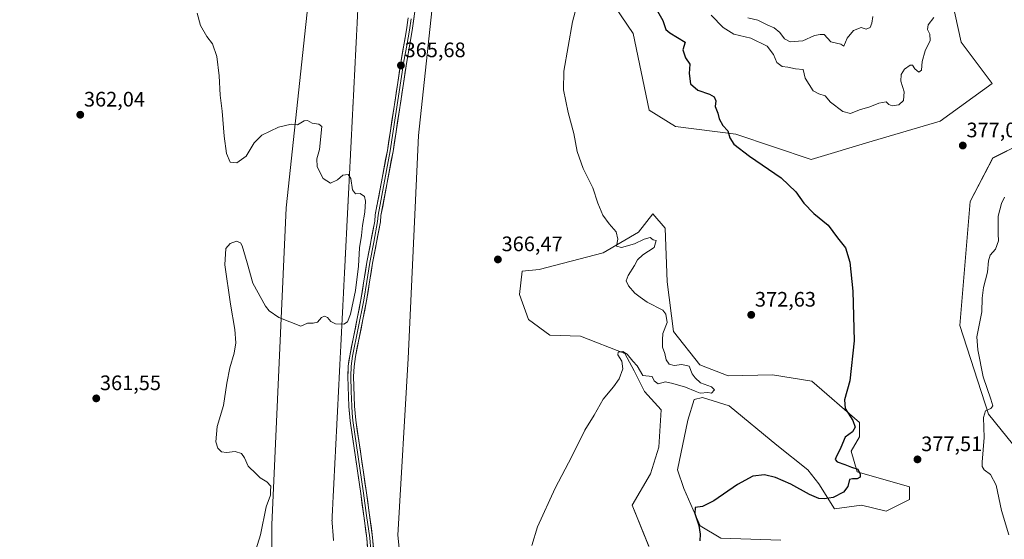
# Model space of a CAD drawing. Units: metres. Extents: x 628853 to 632322, y 4678724 to 4681101.
# Drawn here: x 630241 to 630711, y 4679979 to 4680227 of the extents above; entities that cross this region are included whole.
import ezdxf
from ezdxf.enums import TextEntityAlignment as Align

# ---------------------------------------------------------------- set-up
doc = ezdxf.new("R2010")
doc.units = ezdxf.units.M
doc.header["$MEASUREMENT"] = 0
doc.linetypes.add('TRAZOS2', pattern=[0.375, 0.25, -0.125])
for name, color, linetype, lineweight in [('Carátula', 7, 'Continuous', 5), ('Cultivos herbáceos CxS', 92, 'Continuous', 0), ('Curva de nivel maestra', 36, 'Continuous', 30), ('Curva de nivel normal', 36, 'Continuous', 0), ('Layer 0', 7, 'Continuous', 0), ('Matorral CxS', 135, 'Continuous', 0), ('Punto de cota en terreno', 7, 'Continuous', 0), ('Rótulo de punto de cota en terreno', 19, 'Continuous', 0), ('Suelo desnudo CxS', 43, 'Continuous', 0), ('Vía pecuaria eje', 92, 'TRAZOS2', 0)]:
    doc.layers.add(name, color=color, linetype=linetype, lineweight=lineweight)
doc.styles.add('Arial', font='txt', dxfattribs={"height": 0.2})

# ---------------------------------------------------------------- blocks, each defined once
blk = doc.blocks.new('*U155')
at = {"layer": 'Cultivos herbáceos CxS', "color": 92, "linetype": 'Continuous', "lineweight": 0}
blk.add_polyline3d([(630382.0719, 4680266.2567, 364.2148), (630368.2579, 4680136.9491, 363.9615), (630361.3527, 4679985.4255, 365.5134), (630361.3523, 4679946.9301, 365.6551), (630367.3719, 4679911.0021, 365.284), (630370.2941, 4679872.0403, 364.4272), (630362.2589, 4679868.5585, 363.745), (630352.9263, 4679868.5587, 363.2518), (630342.0383, 4679872.4473, 361.7988), (630335.0391, 4679881.7801, 362.771), (630331.1507, 4679895.0009, 362.8926), (630319.4849, 4679898.1123, 362.6865), (630302.3751, 4679897.3347, 362.595), (630277.4879, 4679895.0015, 362.3059), (630253.3785, 4679886.4473, 362.1304), (630230.8249, 4679885.6697, 361.8837)], dxfattribs=at)
blk = doc.blocks.new('*U156')
at = {"layer": 'Cultivos herbáceos CxS', "color": 92, "linetype": 'Continuous', "lineweight": 0}
for points in [[(630464.2785, 4679679.5241, 369.1418), (630446.2623, 4679733.4539, 368.3923), (630426.4645, 4679818.6073, 367.7233), (630428.4397, 4679913.3675, 367.3453), (630421.5335, 4679980.4901, 366.8459), (630426.4657, 4680064.8911, 366.2088), (630431.3997, 4680171.4963, 366.0764), (630440.2799, 4680253.4241, 365.7116)], [(630719.5839, 4680167.6017, 377.3746), (630705.7715, 4680160.6921, 377.369), (630694.9185, 4680139.9635, 377.9503), (630689.9847, 4680080.7379, 379.1751), (630703.7961, 4680038.2931, 380.2356), (630718.5957, 4680020.0321, 381.4562)], [(630604.5467, 4679978.1227, 378.8358), (630575.9361, 4679979.1103, 377.3343), (630566.0701, 4679985.0333, 375.6593), (630558.1773, 4680002.8011, 374.2568), (630555.2187, 4680011.6839, 373.6553), (630560.1517, 4680035.3749, 371.9797), (630563.1109, 4680045.2457, 371.146), (630567.0579, 4680046.2327, 371.1394), (630579.8827, 4680042.2835, 370.7955), (630602.5745, 4680023.5295, 372.7145), (630617.3723, 4680011.6831, 373.7959), (630622.7395, 4680004.9713, 374.3364), (630630.2477, 4679993.0463, 376.8002), (630643.0227, 4679994.9033, 377.1017), (630654.8619, 4679991.9409, 377.6221), (630666.0215, 4679997.4625, 377.5638), (630666.0215, 4680003.6455, 377.9322), (630641.0501, 4680010.6961, 375.1808), (630638.0903, 4680020.5671, 376.4057), (630642.0375, 4680027.4767, 376.3167), (630642.0375, 4680034.3869, 376.0778), (630619.3455, 4680054.1289, 373.4172), (630600.6007, 4680057.0903, 372.0656), (630579.4581, 4680056.6447, 371.1418), (630565.7671, 4680061.9445, 371.3216), (630553.2461, 4680077.8197, 371.3395), (630550.2863, 4680101.5093, 371.33), (630549.2997, 4680127.1739, 371.4753), (630543.3811, 4680134.0833, 370.9454), (630536.4749, 4680125.1991, 370.1882), (630519.7027, 4680115.3293, 369.3921), (630489.1191, 4680107.4329, 367.7083), (630480.9705, 4680106.5525, 367.4174), (630479.6453, 4680095.5107, 367.7733), (630484.0619, 4680083.5865, 368.1906), (630494.2197, 4680076.0781, 369.0212), (630508.7941, 4680075.6365, 369.467), (630529.9933, 4680067.2449, 369.6737), (630534.5011, 4680059.0647, 370.1488), (630539.4331, 4680049.1939, 370.9154), (630547.3257, 4680040.3099, 371.1322), (630546.3383, 4680022.5421, 372.4322), (630542.3589, 4680009.8303, 372.2331), (630533.5133, 4679994.9047, 372.1784), (630541.4059, 4679975.1625, 373.5892)]]:
    blk.add_polyline3d(points, dxfattribs=at)
blk.add_polyline3d([(630619.0501, 4680160.0005, 376.3762), (630648.1919, 4680168.7243, 378.017), (630680.7107, 4680178.3313, 377.6392), (630705.4139, 4680196.3627, 376.8718), (630690.6153, 4680216.1045, 377.8929), (630686.4229, 4680235.5467, 378.2732), (630683.5315, 4680240.3661, 378.5219), (630678.7123, 4680243.5789, 379.3926), (630667.9253, 4680273.3555, 377.7314), (630657.0735, 4680291.1233, 376.1658), (630645.2347, 4680305.9305, 374.3322), (630637.9089, 4680313.6207, 373.7638), (630623.4505, 4680304.3033, 375.8706), (630597.8787, 4680306.9179, 374.4468), (630560.3893, 4680304.9435, 372.2695), (630538.6837, 4680294.0859, 371.1099), (630515.4613, 4680281.1649, 369.7182), (630516.5201, 4680246.1083, 370.7312), (630533.9587, 4680220.1205, 372.9546), (630541.6425, 4680183.5327, 372.4144), (630554.2995, 4680175.7577, 373.1577), (630582.9787, 4680172.0247, 375.2682), (630619.0501, 4680160.0005, 376.3762)], close=True, dxfattribs=at)
blk = doc.blocks.new('*U198')
at = {"layer": 'Curva de nivel normal', "color": 36, "linetype": 'Continuous', "lineweight": 0}
blk.add_polyline3d([(630352.43, 4679969.37, 365), (630355.98, 4679980.71, 365), (630358.71, 4679994.04, 365), (630360.75, 4679999.58, 365), (630360.82, 4680001.54, 365), (630360.86, 4680003.92, 365), (630358.99, 4680006.04, 365), (630355.87, 4680007.92, 365), (630353.85, 4680009.79, 365), (630350.04, 4680013.44, 365), (630348.32, 4680017.48, 365), (630346.98, 4680019.45, 365), (630343.96, 4680020.52, 365), (630339.82, 4680019.99, 365), (630337.35, 4680020.35, 365), (630335.58, 4680022.08, 365), (630334.72, 4680025.05, 365), (630335.32, 4680032.37, 365), (630338.33, 4680042.37, 365), (630339.98, 4680053.04, 365), (630341.4, 4680060.37, 365), (630343.48, 4680067.37, 365), (630344.19, 4680072.37, 365), (630343.79, 4680078.78, 365), (630341.58, 4680090.82, 365), (630338.98, 4680109.72, 365), (630339.43, 4680117.5, 365), (630341.54, 4680119.85, 365), (630344.57, 4680120.96, 365), (630346.36, 4680120.1, 365), (630347.21, 4680118.7, 365), (630349.67, 4680110.68, 365), (630352.36, 4680100.83, 365), (630358.31, 4680089.84, 365), (630360.07, 4680087.64, 365), (630364.77, 4680084.54, 365), (630375.31, 4680080.34, 365), (630378.41, 4680081.74, 365), (630381.1, 4680081.82, 365), (630383.16, 4680082.27, 365), (630385.14, 4680084.42, 365), (630386.59, 4680085.12, 365), (630388.07, 4680084.47, 365), (630389.57, 4680082.51, 365), (630391.87, 4680081.46, 365), (630395.76, 4680081.32, 365), (630397.5, 4680082.36, 365), (630399.04, 4680086.05, 365), (630401.32, 4680097.44, 365), (630402.72, 4680109.04, 365), (630403.32, 4680117.71, 365), (630404.26, 4680123.71, 365), (630404.76, 4680128.51, 365), (630405.88, 4680134.75, 365), (630406.17, 4680140.13, 365), (630405.6, 4680142.25, 365), (630403.62, 4680143.78, 365), (630401.44, 4680143.65, 365), (630399.94, 4680145.54, 365), (630399.18, 4680150.91, 365), (630397.84, 4680152.74, 365), (630395.38, 4680152.51, 365), (630392.74, 4680150.19, 365), (630389.37, 4680148.64, 365), (630385.96, 4680150.87, 365), (630383.02, 4680156.42, 365), (630382.87, 4680160.22, 365), (630384.11, 4680164.71, 365), (630385.24, 4680175.74, 365), (630383.84, 4680176.9, 365), (630380.59, 4680177.32, 365), (630378.44, 4680178.67, 365), (630376.8, 4680178.5, 365), (630373.64, 4680176.6, 365), (630370.64, 4680176.88, 365), (630364.65, 4680175.45, 365), (630356.65, 4680171.64, 365), (630352.99, 4680168.01, 365), (630349.18, 4680161.64, 365), (630344.73, 4680158.46, 365), (630341.49, 4680158.68, 365), (630339.7, 4680162.89, 365), (630338.57, 4680171.16, 365), (630337.68, 4680182.99, 365), (630336.75, 4680190.78, 365), (630336.26, 4680200.02, 365), (630335.05, 4680209.25, 365), (630333.05, 4680215.22, 365), (630330.42, 4680218.67, 365), (630327.26, 4680224.04, 365), (630325.7, 4680229.82, 365)], dxfattribs=at)
blk = doc.blocks.new('*U204')
at = {"layer": 'Curva de nivel normal', "color": 36, "linetype": 'Continuous', "lineweight": 0}
blk.add_polyline3d([(630507.56, 4680235.37, 370), (630505.07, 4680225.71, 370), (630503.02, 4680213.89, 370), (630500.86, 4680202.11, 370), (630500.74, 4680193.22, 370), (630502.93, 4680182.37, 370), (630505.58, 4680172.32, 370), (630507.26, 4680163.83, 370), (630510.17, 4680155.65, 370), (630514.68, 4680146.37, 370), (630517.08, 4680139.04, 370), (630519.56, 4680133.41, 370), (630522.53, 4680129.26, 370), (630525.94, 4680125.41, 370), (630526.62, 4680121.92, 370), (630526.09, 4680118.6, 370), (630528.36, 4680117.88, 370), (630534.64, 4680119.71, 370), (630539.18, 4680121.97, 370), (630542.11, 4680122.72, 370), (630543.52, 4680121.66, 370), (630545, 4680121.24, 370), (630544.03, 4680118, 370), (630538.6, 4680114.36, 370), (630536.06, 4680112.04, 370), (630534.68, 4680109.32, 370), (630531.62, 4680104.48, 370), (630530.71, 4680101.98, 370), (630531.7, 4680099.64, 370), (630534.75, 4680096.17, 370), (630537.42, 4680094.15, 370), (630540.74, 4680091.8, 370), (630548.14, 4680087.92, 370), (630549.61, 4680086.13, 370), (630550.18, 4680082.13, 370), (630548.22, 4680076.85, 370), (630548.03, 4680073.74, 370), (630548, 4680070.25, 370), (630549.08, 4680067.22, 370), (630549.83, 4680064.25, 370), (630551.19, 4680062.26, 370), (630553.6, 4680061.59, 370), (630557.32, 4680062.01, 370), (630560.82, 4680061.23, 370), (630562.22, 4680057.58, 370), (630563.62, 4680055.68, 370), (630566.22, 4680053.28, 370), (630571.44, 4680051.34, 370), (630572.84, 4680049.87, 370), (630571.48, 4680048.39, 370), (630569.64, 4680048.66, 370), (630565.97, 4680048.35, 370), (630563.64, 4680049.22, 370), (630558.97, 4680051.14, 370), (630553.01, 4680052.93, 370), (630549.39, 4680053.79, 370), (630545.88, 4680052.86, 370), (630544.01, 4680054.16, 370), (630543.06, 4680056.23, 370), (630538.63, 4680056.81, 370), (630535.92, 4680061.32, 370), (630533.86, 4680063.59, 370), (630531.19, 4680066.98, 370), (630529.08, 4680068.21, 370), (630526.82, 4680067.93, 370), (630526.75, 4680066.65, 370), (630528.61, 4680063.67, 370), (630529.06, 4680059.91, 370), (630527.35, 4680055.16, 370), (630524.64, 4680051.29, 370), (630519.64, 4680045.51, 370), (630515.31, 4680037.79, 370), (630510.98, 4680030.66, 370), (630504.74, 4680018.12, 370), (630496.7, 4680002.89, 370), (630488.32, 4679984.44, 370), (630485.52, 4679975.54, 370)], dxfattribs=at)
blk = doc.blocks.new('*U211')
at = {"layer": 'Curva de nivel maestra', "color": 36, "linetype": 'Continuous', "lineweight": 30}
blk.add_polyline3d([(630544.91, 4680231.92, 375), (630548.16, 4680226.42, 375), (630549.57, 4680222.05, 375), (630551.54, 4680220.52, 375), (630558.83, 4680216.04, 375), (630557.77, 4680212.41, 375), (630558.93, 4680208.6, 375), (630561.07, 4680205.58, 375), (630560.78, 4680201.11, 375), (630561.37, 4680196.1, 375), (630564.93, 4680193.17, 375), (630570.41, 4680191.26, 375), (630572.76, 4680189.88, 375), (630573.41, 4680187.94, 375), (630573.22, 4680185.29, 375), (630574.46, 4680182.18, 375), (630575.09, 4680179.35, 375), (630576.85, 4680176.28, 375), (630579.24, 4680173.71, 375), (630580.19, 4680170.32, 375), (630582.1, 4680167.31, 375), (630589.62, 4680161.64, 375), (630604.66, 4680151.23, 375), (630611.66, 4680144.53, 375), (630615.45, 4680139.05, 375), (630620.27, 4680134.13, 375), (630627.15, 4680128.55, 375), (630631.54, 4680122.49, 375), (630635.49, 4680117.71, 375), (630637.5, 4680110.97, 375), (630638.87, 4680097.09, 375), (630639.53, 4680073.37, 375), (630637.56, 4680054.3, 375), (630634.96, 4680045.1, 375), (630635.29, 4680041.09, 375), (630638.86, 4680035.25, 375), (630639.97, 4680032.05, 375), (630638.7, 4680029.87, 375), (630635.3, 4680027.39, 375), (630633.24, 4680022.4, 375), (630630.78, 4680017.51, 375), (630630.53, 4680016.57, 375), (630631.44, 4680015.51, 375), (630635.18, 4680014.25, 375), (630638.28, 4680013.01, 375), (630641.26, 4680011.99, 375), (630642.46, 4680009.65, 375), (630642.36, 4680008.14, 375), (630641.07, 4680007.42, 375), (630638.84, 4680007.46, 375), (630637.41, 4680007.16, 375), (630636.5, 4680003.76, 375), (630634.52, 4680000.98, 375), (630629.59, 4679998.44, 375), (630625.4, 4679997.78, 375), (630622.76, 4679998.01, 375), (630618.18, 4679999.98, 375), (630609.35, 4680004.93, 375), (630602.04, 4680008.1, 375), (630596.68, 4680009.25, 375), (630591.22, 4680008.65, 375), (630583.85, 4680004.75, 375), (630572.46, 4679996.85, 375), (630567.1, 4679994.24, 375), (630563.62, 4679993.66, 375), (630563.45, 4679990.92, 375), (630565.36, 4679985.08, 375), (630566.04, 4679981.05, 375), (630565.88, 4679977.86, 375)], dxfattribs=at)
blk = doc.blocks.new('5PATER')
at = {"layer": 'Carátula', "linetype": 'Continuous', "lineweight": 5}
h = blk.add_hatch(color=250, dxfattribs=at)
edge = h.paths.add_edge_path()
edge.add_ellipse((0, 0.01), major_axis=(-1.33, -1.34), ratio=0.999422, start_angle=0, end_angle=360)

msp = doc.modelspace()

# ---------------------------------------------------------------- linework, layer by layer
at = {"layer": 'Cultivos herbáceos CxS', "color": 92, "linetype": 'Continuous', "lineweight": 0}
for points in [[(630420.48, 4680672.33, 360.9), (630409.62, 4680644.69, 361.44), (630404.69, 4680622.98, 361.87), (630397.78, 4680580.53, 363.55), (630399.78, 4680511.17, 366.56), (630391.33, 4680404.98, 365.23), (630375.17, 4680332.39, 364.11), (630382.07, 4680266.26, 364.21), (630368.26, 4680136.95, 363.96), (630361.35, 4679985.43, 365.51), (630361.35, 4679946.93, 365.66), (630367.37, 4679911, 365.28), (630370.29, 4679872.04, 364.43)], [(630453.11, 4680519.71, 370.22), (630447.19, 4680442.94, 367.82), (630440.28, 4680371.88, 366.09), (630440.28, 4680253.42, 365.71), (630431.4, 4680171.5, 366.08), (630426.47, 4680064.89, 366.21), (630421.53, 4679980.49, 366.85), (630428.44, 4679913.37, 367.35), (630426.46, 4679818.61, 367.72), (630446.26, 4679733.45, 368.39), (630464.28, 4679679.52, 369.14), (630476.16, 4679626.67, 369.91), (630483.06, 4679618.78, 370.26)], [(630619.05, 4680160, 376.38), (630648.19, 4680168.72, 378.02), (630680.71, 4680178.33, 377.64), (630705.41, 4680196.36, 376.87), (630690.62, 4680216.1, 377.89), (630686.42, 4680235.55, 378.27), (630683.53, 4680240.37, 378.52), (630678.71, 4680243.58, 379.39), (630667.93, 4680273.36, 377.73), (630657.07, 4680291.12, 376.17), (630645.23, 4680305.93, 374.33), (630637.91, 4680313.62, 373.76), (630623.45, 4680304.3, 375.87), (630597.88, 4680306.92, 374.45), (630560.39, 4680304.94, 372.27), (630538.68, 4680294.09, 371.11), (630515.46, 4680281.16, 369.72), (630516.52, 4680246.11, 370.73), (630533.96, 4680220.12, 372.95), (630541.64, 4680183.53, 372.41), (630554.3, 4680175.76, 373.16), (630582.98, 4680172.02, 375.27), (630619.05, 4680160, 376.38)], [(630719.58, 4680167.6, 377.37), (630705.77, 4680160.69, 377.37), (630694.92, 4680139.96, 377.95), (630689.98, 4680080.74, 379.18), (630703.8, 4680038.29, 380.24), (630718.6, 4680020.03, 381.46)], [(630604.55, 4679978.12, 378.84), (630575.94, 4679979.11, 377.33), (630566.07, 4679985.03, 375.66), (630558.18, 4680002.8, 374.26), (630555.22, 4680011.68, 373.66), (630560.15, 4680035.37, 371.98), (630563.11, 4680045.25, 371.15), (630567.06, 4680046.23, 371.14), (630579.88, 4680042.28, 370.8), (630602.57, 4680023.53, 372.71), (630617.37, 4680011.68, 373.8), (630622.74, 4680004.97, 374.34), (630630.25, 4679993.05, 376.8), (630643.02, 4679994.9, 377.1), (630654.86, 4679991.94, 377.62), (630666.02, 4679997.46, 377.56), (630666.02, 4680003.65, 377.93), (630641.05, 4680010.7, 375.18), (630638.09, 4680020.57, 376.41), (630642.04, 4680027.48, 376.32), (630642.04, 4680034.39, 376.08), (630619.35, 4680054.13, 373.42), (630600.6, 4680057.09, 372.07), (630579.46, 4680056.64, 371.14), (630565.77, 4680061.94, 371.32), (630553.25, 4680077.82, 371.34), (630550.29, 4680101.51, 371.33), (630549.3, 4680127.17, 371.48), (630543.38, 4680134.08, 370.95), (630536.47, 4680125.2, 370.19), (630519.7, 4680115.33, 369.39), (630489.12, 4680107.43, 367.71), (630480.97, 4680106.55, 367.42), (630479.65, 4680095.51, 367.77), (630484.06, 4680083.59, 368.19), (630494.22, 4680076.08, 369.02), (630508.79, 4680075.64, 369.47), (630529.99, 4680067.24, 369.67), (630534.5, 4680059.06, 370.15), (630539.43, 4680049.19, 370.92), (630547.33, 4680040.31, 371.13), (630546.34, 4680022.54, 372.43), (630542.36, 4680009.83, 372.23), (630533.51, 4679994.9, 372.18), (630541.41, 4679975.16, 373.59)]]:
    msp.add_polyline3d(points, dxfattribs=at)
at = {"layer": 'Curva de nivel normal', "color": 36, "linetype": 'Continuous', "lineweight": 0}
for points in [[(630571.31, 4680228.97, 380), (630576.95, 4680222.98, 380), (630582.11, 4680219.82, 380), (630590.13, 4680217.9, 380), (630598.02, 4680214.08, 380), (630600.96, 4680210.2, 380), (630602.61, 4680206.38, 380), (630605.18, 4680204.42, 380), (630607.92, 4680204.12, 380), (630611.49, 4680203.35, 380), (630615.13, 4680202.9, 380), (630616.13, 4680198.91, 380), (630618.14, 4680195.82, 380), (630619.93, 4680192.81, 380), (630622.63, 4680191.36, 380), (630625.66, 4680190.39, 380), (630628.33, 4680187.4, 380), (630634.22, 4680182.85, 380), (630637.76, 4680181.96, 380)], [(630588.8, 4680227.72, 385), (630593.58, 4680226.49, 385), (630598.4, 4680224.13, 385), (630601.4, 4680222.84, 385), (630604.11, 4680220.68, 385), (630606.35, 4680217.6, 385), (630609.06, 4680216.21, 385), (630615.06, 4680216.64, 385), (630620.63, 4680219.29, 385), (630623.31, 4680219.75, 385), (630625.25, 4680219.7, 385), (630628.43, 4680216.22, 385), (630633.21, 4680215.09, 385), (630634.57, 4680214.17, 385)], [(630634.57, 4680214.17, 385), (630636.18, 4680217.99, 385), (630639.29, 4680221.62, 385), (630642.96, 4680222.98, 385), (630645.31, 4680222.17, 385), (630647.14, 4680222.96, 385), (630648.08, 4680225.13, 385), (630648.49, 4680228.36, 385)], [(630637.76, 4680181.96, 380), (630642.19, 4680183.76, 380), (630647.11, 4680185.14, 380), (630651.31, 4680186.83, 380), (630654.78, 4680187.53, 380), (630656.2, 4680186.26, 380), (630657.76, 4680185.58, 380), (630660.89, 4680186.15, 380), (630663.08, 4680188.24, 380), (630663.5, 4680192.34, 380), (630661.87, 4680197.47, 380), (630662.03, 4680200.62, 380), (630663.64, 4680203.15, 380), (630666.26, 4680205.1, 380), (630667.4, 4680205.12, 380), (630668.59, 4680203.24, 380), (630670.44, 4680201.73, 380), (630671.71, 4680202.68, 380), (630672.1, 4680206.73, 380), (630673.42, 4680211.82, 380), (630675.83, 4680216.78, 380), (630675.78, 4680219.9, 380), (630674.53, 4680222.04, 380), (630674.9, 4680224.37, 380), (630677.6, 4680227.84, 380)], [(630713.42, 4679980.69, 380), (630709.92, 4679992.31, 380), (630707.34, 4680004.4, 380), (630704.74, 4680009.48, 380), (630701.62, 4680011.68, 380), (630700.73, 4680013.31, 380), (630700.77, 4680015.33, 380), (630701.74, 4680027.2, 380), (630701.34, 4680036.71, 380), (630702.32, 4680039.87, 380), (630704.84, 4680041.01, 380), (630705.73, 4680042.23, 380), (630704.82, 4680045.45, 380), (630701.12, 4680056.19, 380), (630698.63, 4680069.01, 380), (630698.24, 4680075.25, 380), (630700.59, 4680087.27, 380), (630700.68, 4680093.71, 380), (630701.36, 4680098.79, 380), (630703.29, 4680106.07, 380), (630703.68, 4680111.62, 380), (630704.51, 4680114.19, 380), (630707.02, 4680117.07, 380), (630708.48, 4680121.18, 380), (630708.32, 4680124.49, 380), (630708.3, 4680128.8, 380), (630708.32, 4680132.9, 380), (630709.88, 4680139.03, 380), (630711.43, 4680141.91, 380)]]:
    msp.add_polyline3d(points, dxfattribs=at)
at = {"layer": 'Layer 0', "linetype": 'Continuous', "lineweight": 0}
for points in [[(630430.38, 4680235.23), (630428.5, 4680221.56), (630425.88, 4680206.77), (630419.31, 4680163.85), (630413.52, 4680133.15), (630413.29, 4680130.21), (630409.54, 4680110.46), (630406.69, 4680092.48), (630401.3, 4680065.79), (630400.66, 4680061.04), (630400.45, 4680056.26), (630400.91, 4680042.19), (630401.5, 4680035.38), (630406.62, 4680000.79), (630409.51, 4679979.33), (630411.49, 4679955.2)], [(630408.75, 4679955.01), (630406.77, 4679979.03), (630403.9, 4680000.41), (630398.77, 4680035.06), (630398.16, 4680042.03), (630397.7, 4680056.28), (630397.92, 4680061.28), (630398.59, 4680066.25), (630403.98, 4680092.97), (630406.82, 4680110.93), (630410.56, 4680130.58), (630410.79, 4680133.51), (630416.6, 4680164.31), (630423.17, 4680207.22), (630425.78, 4680221.99), (630426.56, 4680227.64)], [(630427.89, 4680227.23), (630427.14, 4680221.78), (630425.83, 4680214.38), (630424.53, 4680207), (630417.96, 4680164.08), (630412.16, 4680133.33), (630411.93, 4680130.4), (630410.05, 4680120.52), (630408.18, 4680110.7), (630406.76, 4680101.72), (630405.34, 4680092.73), (630402.64, 4680079.38), (630399.95, 4680066.02), (630399.29, 4680061.16), (630399.08, 4680056.27), (630399.31, 4680049.15), (630399.54, 4680042.11), (630399.83, 4680038.71), (630400.14, 4680035.22), (630405.26, 4680000.6), (630406.7, 4679989.91), (630408.14, 4679979.18), (630409.13, 4679967.12)]]:
    msp.add_lwpolyline(points, dxfattribs=at)
for points in [[(630429.75, 4680230.67, 365.43), (630429.13, 4680226.12, 365.46), (630428.5, 4680221.56, 365.46), (630427.85, 4680217.86, 365.47), (630427.19, 4680214.17, 365.54), (630426.54, 4680210.47, 365.62), (630425.88, 4680206.77, 365.65), (630425.15, 4680202, 365.68), (630424.42, 4680197.23, 365.67), (630423.69, 4680192.46, 365.65), (630422.96, 4680187.69, 365.63), (630422.23, 4680182.93, 365.62), (630421.5, 4680178.16, 365.64), (630420.77, 4680173.39, 365.6), (630420.04, 4680168.62, 365.55), (630419.31, 4680163.85, 365.54), (630418.48, 4680159.46, 365.53), (630417.66, 4680155.08, 365.51), (630416.83, 4680150.69, 365.53), (630416, 4680146.31, 365.5), (630415.17, 4680141.92, 365.47), (630414.35, 4680137.54, 365.45), (630413.52, 4680133.15, 365.45), (630413.29, 4680130.21, 365.46), (630412.54, 4680126.26, 365.43), (630411.79, 4680122.31, 365.38), (630411.04, 4680118.36, 365.37), (630410.29, 4680114.41, 365.38), (630409.54, 4680110.46, 365.42), (630408.83, 4680105.97, 365.42), (630408.12, 4680101.47, 365.39), (630407.4, 4680096.98, 365.39), (630406.69, 4680092.48, 365.45), (630405.79, 4680088.03, 365.42), (630404.89, 4680083.58, 365.46), (630404, 4680079.14, 365.54), (630403.1, 4680074.69, 365.65), (630402.2, 4680070.24, 365.77), (630401.3, 4680065.79, 365.86), (630400.66, 4680061.04, 365.96), (630400.45, 4680056.26, 366.03), (630400.6, 4680051.57, 366.05), (630400.76, 4680046.88, 366.07), (630400.91, 4680042.19, 366.15), (630401.21, 4680038.79, 366.26), (630401.5, 4680035.38, 366.33), (630402.23, 4680030.44, 366.33), (630402.96, 4680025.5, 366.32), (630403.69, 4680020.56, 366.35), (630404.43, 4680015.61, 366.4), (630405.16, 4680010.67, 366.46), (630405.89, 4680005.73, 366.51), (630406.62, 4680000.79, 366.56), (630407.2, 4679996.5, 366.57), (630407.78, 4679992.21, 366.56), (630408.35, 4679987.91, 366.55), (630408.93, 4679983.62, 366.54), (630409.51, 4679979.33, 366.58), (630409.91, 4679974.5, 366.56)], [(630407.17, 4679974.23, 366.5), (630406.77, 4679979.03, 366.49), (630406.2, 4679983.31, 366.48), (630405.62, 4679987.58, 366.47), (630405.05, 4679991.86, 366.46), (630404.47, 4679996.13, 366.46), (630403.9, 4680000.41, 366.47), (630403.26, 4680004.74, 366.44), (630402.62, 4680009.07, 366.4), (630401.98, 4680013.4, 366.38), (630401.34, 4680017.74, 366.37), (630400.69, 4680022.07, 366.32), (630400.05, 4680026.4, 366.28), (630399.41, 4680030.73, 366.26), (630398.77, 4680035.06, 366.24), (630398.47, 4680038.55, 366.23), (630398.16, 4680042.03, 366.21), (630398.01, 4680046.78, 366.17), (630397.85, 4680051.53, 366.13), (630397.7, 4680056.28, 366.06), (630397.81, 4680058.78, 366), (630397.92, 4680061.28, 365.9), (630398.26, 4680063.77, 365.81), (630398.59, 4680066.25, 365.73), (630399.49, 4680070.7, 365.62), (630400.39, 4680075.16, 365.53), (630401.29, 4680079.61, 365.47), (630402.18, 4680084.06, 365.36), (630403.08, 4680088.52, 365.23), (630403.98, 4680092.97, 365.24), (630404.69, 4680097.46, 365.2), (630405.4, 4680101.95, 365.23), (630406.11, 4680106.44, 365.32), (630406.82, 4680110.93, 365.35), (630407.57, 4680114.86, 365.29), (630408.32, 4680118.79, 365.23), (630409.06, 4680122.72, 365.23), (630409.81, 4680126.65, 365.27), (630410.56, 4680130.58, 365.31), (630410.79, 4680133.51, 365.3), (630411.62, 4680137.91, 365.34), (630412.45, 4680142.31, 365.35), (630413.28, 4680146.71, 365.32), (630414.11, 4680151.11, 365.35), (630414.94, 4680155.51, 365.41), (630415.77, 4680159.91, 365.46), (630416.6, 4680164.31, 365.49), (630417.33, 4680169.08, 365.5), (630418.06, 4680173.85, 365.5), (630418.79, 4680178.61, 365.54), (630419.52, 4680183.38, 365.55), (630420.25, 4680188.15, 365.59), (630420.98, 4680192.92, 365.63), (630421.71, 4680197.68, 365.65), (630422.44, 4680202.45, 365.65), (630423.17, 4680207.22, 365.61), (630424.04, 4680212.14, 365.55), (630424.91, 4680217.07, 365.52), (630425.78, 4680221.99, 365.44), (630426.4, 4680226.51, 365.36), (630426.56, 4680227.64, 365.35)]]:
    msp.add_polyline3d(points, dxfattribs=at)
at = {"layer": 'Matorral CxS', "color": 135, "linetype": 'Continuous', "lineweight": 0}
for points in [[(630420.48, 4680672.33, 360.9), (630409.62, 4680644.69, 361.44), (630404.69, 4680622.98, 361.87), (630397.78, 4680580.53, 363.55), (630399.78, 4680511.17, 366.56), (630391.33, 4680404.98, 365.23), (630375.17, 4680332.39, 364.11), (630382.07, 4680266.26, 364.21), (630368.26, 4680136.95, 363.96), (630361.35, 4679985.43, 365.51), (630361.35, 4679946.93, 365.66), (630367.37, 4679911, 365.28), (630370.29, 4679872.04, 364.43)], [(630453.11, 4680519.71, 370.22), (630447.19, 4680442.94, 367.82), (630440.28, 4680371.88, 366.09), (630440.28, 4680253.42, 365.71), (630431.4, 4680171.5, 366.08), (630426.47, 4680064.89, 366.21), (630421.53, 4679980.49, 366.85), (630428.44, 4679913.37, 367.35), (630426.46, 4679818.61, 367.72), (630446.26, 4679733.45, 368.39), (630464.28, 4679679.52, 369.14), (630476.16, 4679626.67, 369.91), (630483.06, 4679618.78, 370.26)], [(630619.05, 4680160, 376.38), (630648.19, 4680168.72, 378.02), (630680.71, 4680178.33, 377.64), (630705.41, 4680196.36, 376.87), (630690.62, 4680216.1, 377.89), (630686.42, 4680235.55, 378.27), (630683.53, 4680240.37, 378.52), (630678.71, 4680243.58, 379.39), (630667.93, 4680273.36, 377.73), (630657.07, 4680291.12, 376.17), (630645.23, 4680305.93, 374.33), (630637.91, 4680313.62, 373.76), (630623.45, 4680304.3, 375.87), (630597.88, 4680306.92, 374.45), (630560.39, 4680304.94, 372.27), (630538.68, 4680294.09, 371.11), (630515.46, 4680281.16, 369.72), (630516.52, 4680246.11, 370.73), (630533.96, 4680220.12, 372.95), (630541.64, 4680183.53, 372.41), (630554.3, 4680175.76, 373.16), (630582.98, 4680172.02, 375.27), (630619.05, 4680160, 376.38)], [(630409.01, 4679679.23, 367.12), (630391.64, 4679730.62, 366.62), (630376.53, 4679787.51, 364.43), (630371.86, 4679851.12, 364.28), (630370.29, 4679872.04, 364.43), (630367.37, 4679911, 365.28), (630361.35, 4679946.93, 365.66), (630361.35, 4679985.43, 365.51), (630368.26, 4680136.95, 363.96), (630382.07, 4680266.26, 364.21)], [(630440.28, 4680253.42, 365.71), (630431.4, 4680171.5, 366.08), (630426.47, 4680064.89, 366.21), (630421.53, 4679980.49, 366.85), (630428.44, 4679913.37, 367.35), (630426.46, 4679818.61, 367.72), (630446.26, 4679733.45, 368.39), (630464.28, 4679679.52, 369.14)], [(630541.41, 4679975.16, 373.59), (630533.51, 4679994.9, 372.18), (630542.36, 4680009.83, 372.23), (630546.34, 4680022.54, 372.43), (630547.33, 4680040.31, 371.13), (630539.43, 4680049.19, 370.92), (630534.5, 4680059.06, 370.15), (630529.99, 4680067.24, 369.67), (630508.79, 4680075.64, 369.47), (630494.22, 4680076.08, 369.02), (630484.06, 4680083.59, 368.19), (630479.65, 4680095.51, 367.77), (630480.97, 4680106.55, 367.42), (630489.12, 4680107.43, 367.71), (630519.7, 4680115.33, 369.39), (630536.47, 4680125.2, 370.19), (630543.38, 4680134.08, 370.95), (630549.3, 4680127.17, 371.48), (630550.29, 4680101.51, 371.33), (630553.25, 4680077.82, 371.34), (630565.77, 4680061.94, 371.32), (630579.46, 4680056.64, 371.14), (630600.6, 4680057.09, 372.07), (630619.35, 4680054.13, 373.42), (630642.04, 4680034.39, 376.08), (630642.04, 4680027.48, 376.32), (630638.09, 4680020.57, 376.41), (630641.05, 4680010.7, 375.18), (630666.02, 4680003.65, 377.93), (630666.02, 4679997.46, 377.56), (630654.86, 4679991.94, 377.62), (630643.02, 4679994.9, 377.1), (630630.25, 4679993.05, 376.8), (630622.74, 4680004.97, 374.34), (630617.37, 4680011.68, 373.8), (630602.57, 4680023.53, 372.71), (630579.88, 4680042.28, 370.8), (630567.06, 4680046.23, 371.14), (630563.11, 4680045.25, 371.15), (630560.15, 4680035.37, 371.98), (630555.22, 4680011.68, 373.66), (630558.18, 4680002.8, 374.26), (630566.07, 4679985.03, 375.66), (630575.94, 4679979.11, 377.33), (630604.55, 4679978.12, 378.84)], [(630604.55, 4679978.12, 378.84), (630575.94, 4679979.11, 377.33), (630566.07, 4679985.03, 375.66), (630558.18, 4680002.8, 374.26), (630555.22, 4680011.68, 373.66), (630560.15, 4680035.37, 371.98), (630563.11, 4680045.25, 371.15), (630567.06, 4680046.23, 371.14), (630579.88, 4680042.28, 370.8), (630602.57, 4680023.53, 372.71), (630617.37, 4680011.68, 373.8), (630622.74, 4680004.97, 374.34), (630630.25, 4679993.05, 376.8), (630643.02, 4679994.9, 377.1), (630654.86, 4679991.94, 377.62), (630666.02, 4679997.46, 377.56), (630666.02, 4680003.65, 377.93), (630641.05, 4680010.7, 375.18), (630638.09, 4680020.57, 376.41), (630642.04, 4680027.48, 376.32), (630642.04, 4680034.39, 376.08), (630619.35, 4680054.13, 373.42), (630600.6, 4680057.09, 372.07), (630579.46, 4680056.64, 371.14), (630565.77, 4680061.94, 371.32), (630553.25, 4680077.82, 371.34), (630550.29, 4680101.51, 371.33), (630549.3, 4680127.17, 371.48), (630543.38, 4680134.08, 370.95), (630536.47, 4680125.2, 370.19), (630519.7, 4680115.33, 369.39), (630489.12, 4680107.43, 367.71), (630480.97, 4680106.55, 367.42), (630479.65, 4680095.51, 367.77), (630484.06, 4680083.59, 368.19), (630494.22, 4680076.08, 369.02), (630508.79, 4680075.64, 369.47), (630529.99, 4680067.24, 369.67), (630534.5, 4680059.06, 370.15), (630539.43, 4680049.19, 370.92), (630547.33, 4680040.31, 371.13), (630546.34, 4680022.54, 372.43), (630542.36, 4680009.83, 372.23), (630533.51, 4679994.9, 372.18), (630541.41, 4679975.16, 373.59)]]:
    msp.add_polyline3d(points, dxfattribs=at)
msp.add_polyline3d([(630619.05, 4680160, 376.38), (630582.98, 4680172.02, 375.27), (630554.3, 4680175.76, 373.16), (630541.64, 4680183.53, 372.41), (630533.96, 4680220.12, 372.95), (630516.52, 4680246.11, 370.73), (630515.46, 4680281.16, 369.72), (630538.68, 4680294.09, 371.11), (630560.39, 4680304.94, 372.27), (630597.88, 4680306.92, 374.45), (630623.45, 4680304.3, 375.87), (630637.91, 4680313.62, 373.76), (630645.23, 4680305.93, 374.33), (630657.07, 4680291.12, 376.17), (630667.93, 4680273.36, 377.73), (630678.71, 4680243.58, 379.39), (630683.53, 4680240.37, 378.52), (630686.42, 4680235.55, 378.27), (630690.62, 4680216.1, 377.89), (630705.41, 4680196.36, 376.87), (630680.71, 4680178.33, 377.64), (630648.19, 4680168.72, 378.02), (630619.05, 4680160, 376.38)], close=True, dxfattribs=at)
at = {"layer": 'Suelo desnudo CxS', "color": 43, "linetype": 'Continuous', "lineweight": 0}
for points in [[(630718.6, 4680020.03, 381.46), (630703.8, 4680038.29, 380.24), (630689.98, 4680080.74, 379.18), (630694.92, 4680139.96, 377.95), (630705.77, 4680160.69, 377.37), (630719.58, 4680167.6, 377.37)], [(630719.58, 4680167.6, 377.37), (630705.77, 4680160.69, 377.37), (630694.92, 4680139.96, 377.95), (630689.98, 4680080.74, 379.18), (630703.8, 4680038.29, 380.24), (630718.6, 4680020.03, 381.46)]]:
    msp.add_polyline3d(points, dxfattribs=at)
at = {"layer": 'Vía pecuaria eje', "color": 92, "linetype": 'TRAZOS2', "lineweight": 0}
msp.add_polyline3d([(630402.43, 4680230.66, 365.28), (630402.18, 4680225.7, 365.45), (630401.93, 4680220.74, 365.58), (630401.68, 4680215.78, 365.69), (630401.43, 4680210.81, 365.72), (630401.18, 4680205.85, 365.72), (630400.93, 4680200.89, 365.68), (630400.68, 4680195.93, 365.6), (630400.43, 4680190.97, 365.45), (630400.17, 4680186.01, 365.35), (630399.92, 4680181.05, 365.32), (630399.67, 4680176.09, 365.32), (630399.42, 4680171.13, 365.34), (630399.17, 4680166.17, 365.32), (630398.92, 4680161.2, 365.23), (630398.67, 4680156.24, 365.1), (630398.42, 4680151.28, 364.97), (630398.16, 4680146.32, 364.9), (630397.91, 4680141.36, 364.82), (630397.66, 4680136.4, 364.77), (630397.41, 4680131.44, 364.71), (630397.16, 4680126.48, 364.65), (630396.91, 4680121.52, 364.68), (630396.66, 4680116.56, 364.74), (630396.41, 4680111.59, 364.77), (630396.16, 4680106.63, 364.78), (630395.9, 4680101.67, 364.76), (630395.65, 4680096.71, 364.78), (630395.4, 4680091.75, 364.82), (630395.15, 4680086.79, 364.88), (630394.9, 4680081.83, 364.98), (630394.65, 4680076.87, 365.17), (630394.4, 4680071.91, 365.42), (630394.15, 4680066.95, 365.69), (630393.89, 4680061.98, 365.91), (630393.64, 4680057.02, 366.03), (630393.39, 4680052.06, 366.1), (630393.14, 4680047.1, 366.14), (630392.89, 4680042.14, 366.15), (630392.64, 4680037.18, 366.13), (630392.39, 4680032.22, 366.08), (630392.14, 4680027.26, 365.99), (630391.89, 4680022.3, 366.03), (630391.63, 4680017.33, 366.09), (630391.38, 4680012.37, 366.08), (630391.13, 4680007.41, 366.05), (630390.88, 4680002.45, 366.06), (630390.63, 4679997.49, 366.06), (630390.38, 4679992.53, 366.06), (630390.13, 4679987.57, 366.06), (630390.51, 4679982.65, 366.12), (630390.9, 4679977.73, 366.16)], dxfattribs=at)
msp.add_polyline3d([(630402.43, 4680230.66, 365.28), (630402.18, 4680225.7, 365.45), (630401.93, 4680220.74, 365.58), (630401.68, 4680215.78, 365.69), (630401.43, 4680210.81, 365.72), (630401.18, 4680205.85, 365.72), (630400.93, 4680200.89, 365.68), (630400.68, 4680195.93, 365.6), (630400.43, 4680190.97, 365.45), (630400.17, 4680186.01, 365.35), (630399.92, 4680181.05, 365.32), (630399.67, 4680176.09, 365.32), (630399.42, 4680171.13, 365.34), (630399.17, 4680166.17, 365.32), (630398.92, 4680161.2, 365.23), (630398.67, 4680156.24, 365.1), (630398.42, 4680151.28, 364.97), (630398.16, 4680146.32, 364.9), (630397.91, 4680141.36, 364.82), (630397.66, 4680136.4, 364.77), (630397.41, 4680131.44, 364.71), (630397.16, 4680126.48, 364.65), (630396.91, 4680121.52, 364.68), (630396.66, 4680116.56, 364.74), (630396.41, 4680111.59, 364.77), (630396.16, 4680106.63, 364.78), (630395.9, 4680101.67, 364.76), (630395.65, 4680096.71, 364.78), (630395.4, 4680091.75, 364.82), (630395.15, 4680086.79, 364.88), (630394.9, 4680081.83, 364.98), (630394.65, 4680076.87, 365.17), (630394.4, 4680071.91, 365.42), (630394.15, 4680066.95, 365.69), (630393.89, 4680061.98, 365.91), (630393.64, 4680057.02, 366.03), (630393.39, 4680052.06, 366.1), (630393.14, 4680047.1, 366.14), (630392.89, 4680042.14, 366.15), (630392.64, 4680037.18, 366.13), (630392.39, 4680032.22, 366.08), (630392.14, 4680027.26, 365.99), (630391.89, 4680022.3, 366.03), (630391.63, 4680017.33, 366.09), (630391.38, 4680012.37, 366.08), (630391.13, 4680007.41, 366.05), (630390.88, 4680002.45, 366.06), (630390.63, 4679997.49, 366.06), (630390.38, 4679992.53, 366.06), (630390.13, 4679987.57, 366.06), (630390.51, 4679982.65, 366.12), (630390.9, 4679977.73, 366.16)], dxfattribs=at)

# ---------------------------------------------------------------- block references
at = {"layer": 'Cultivos herbáceos CxS', "color": 92, "linetype": 'Continuous', "lineweight": 0}
for name in ['*U155', '*U156']:
    msp.add_blockref(name, (0, 0), dxfattribs=at)
at = {"layer": 'Curva de nivel maestra', "color": 36, "linetype": 'Continuous', "lineweight": 30}
msp.add_blockref('*U211', (0, 0), dxfattribs=at)
at = {"layer": 'Curva de nivel normal', "color": 36, "linetype": 'Continuous', "lineweight": 0}
for name in ['*U198', '*U204']:
    msp.add_blockref(name, (0, 0), dxfattribs=at)
at = {"layer": 'Punto de cota en terreno', "linetype": 'Continuous', "lineweight": 0}
for p in [(630423.06, 4680204.91, 365.68), (630269.89, 4680181.34, 362.04), (630691.45, 4680166.64, 377.02), (630469.39, 4680112.22, 366.47), (630590.4, 4680085.74, 372.63), (630277.53, 4680045.83, 361.55), (630669.81, 4680016.69, 377.51)]:
    msp.add_blockref('5PATER', p, dxfattribs=at)

# ---------------------------------------------------------------- texts
at = {"layer": 'Rótulo de punto de cota en terreno', "color": 19, "linetype": 'Continuous', "lineweight": 0, "style": 'Arial'}
for s, p in [('365,68', (630424.82, 4680206.67)), ('362,04', (630271.65, 4680183.1)), ('377,02', (630693.21, 4680168.4)), ('366,47', (630471.15, 4680113.98)), ('372,63', (630592.16, 4680087.5)), ('361,55', (630279.29, 4680047.59)), ('377,51', (630671.57, 4680018.45))]:
    msp.add_text(s, height=7, dxfattribs=at).set_placement(p, align=Align.BOTTOM_LEFT)

doc.saveas('drawing.dxf')
